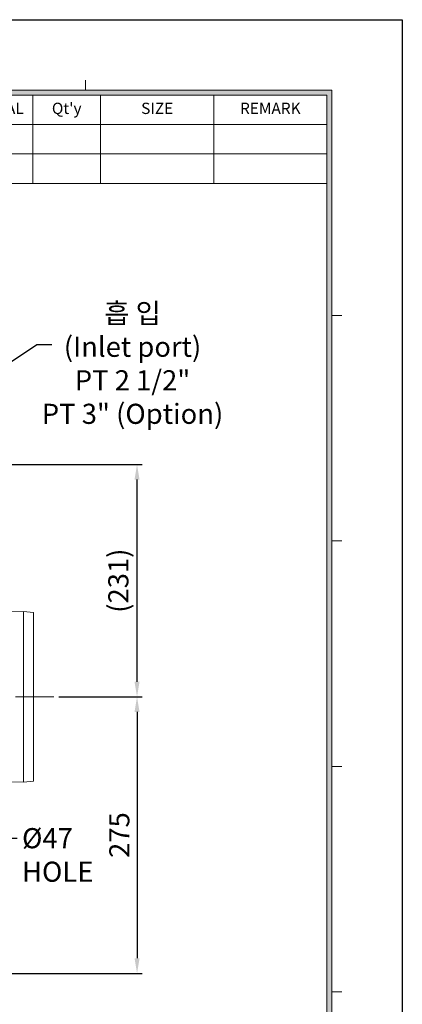
# Model space of a CAD drawing. Units: millimetres. Extents: x 0 to 2100, y 0 to 1485.
# Drawn here: x 1719 to 2100, y 506 to 1485 of the extents above; entities that cross this region are included whole.
import ezdxf

# ---------------------------------------------------------------- set-up
doc = ezdxf.new("R2010")
doc.units = ezdxf.units.MM
doc.header["$LTSCALE"] = 2
doc.linetypes.add('CENTER2', pattern=[28.575, 19.05, -3.175, 3.175, -3.175])
for name, color, linetype, lineweight in [('center', 1, 'CENTER2', 18), ('dim', 4, 'Continuous', 18), ('dwg_Table', 7, 'Continuous', 18), ('outline', 7, 'Continuous', 18)]:
    doc.layers.add(name, color=color, linetype=linetype, lineweight=lineweight)
doc.styles.get("Standard").update_dxf_attribs({"font": 'isocp.shx', "bigfont": 'whgtxt.shx'})
doc.dimstyles.new('추가 01', dxfattribs={"dimscale": 5, "dimtxt": 4, "dimasz": 3, "dimexe": 1, "dimexo": 1, "dimgap": 1, "dimtad": 1, "dimdec": 4, "dimdsep": 46, "dimtxsty": 'Standard', "dimcen": 0, "dimclrt": 2, "dimadec": 4, "dimazin": 2, "dimtfac": 1, "dimtdec": 4, "dimtmove": 0, "dimatfit": 3, "dimfxl": 0, "dimarcsym": 0})

# ---------------------------------------------------------------- blocks, each defined once
blk = doc.blocks.new('*D122')
at = {"layer": 'Defpoints', "color": 0}
for p in [(1634.6, 1042.58), (1836.19, 1042.58), (1753.36, 811.61)]:
    blk.add_point(p, dxfattribs=at)
at = {"layer": 'dim', "color": 0, "lineweight": -2}
for p, q in [((1639.6, 1042.58), (1841.19, 1042.58)), ((1836.19, 826.61), (1836.19, 1027.58)), ((1758.36, 811.61), (1841.19, 811.61))]:
    blk.add_line(p, q, dxfattribs=at)
at = {"layer": 'dim', "color": 0}
for points in [[(1833.69, 1027.58), (1838.69, 1027.58), (1836.19, 1042.58)], [(1833.69, 826.61), (1838.69, 826.61), (1836.19, 811.61)]]:
    blk.add_solid(points, dxfattribs=at)
at = {"layer": 'dim', "color": 2, "insert": (1820.19, 927.1), "char_height": 20, "attachment_point": 5, "rotation": 90}
blk.add_mtext('(231)', dxfattribs=at)
blk = doc.blocks.new('*D123')
at = {"layer": 'Defpoints', "color": 0}
for p in [(1753.36, 811.61), (1678.36, 536.61), (1836.19, 536.61)]:
    blk.add_point(p, dxfattribs=at)
at = {"layer": 'dim', "color": 0, "lineweight": -2}
for p, q in [((1758.36, 811.61), (1841.19, 811.61)), ((1836.19, 796.61), (1836.19, 551.61)), ((1683.36, 536.61), (1841.19, 536.61))]:
    blk.add_line(p, q, dxfattribs=at)
at = {"layer": 'dim', "color": 0}
for points in [[(1833.69, 796.61), (1838.69, 796.61), (1836.19, 811.61)], [(1833.69, 551.61), (1838.69, 551.61), (1836.19, 536.61)]]:
    blk.add_solid(points, dxfattribs=at)
at = {"layer": 'dim', "color": 2, "insert": (1821.19, 674.11), "char_height": 20, "attachment_point": 5, "rotation": 90}
blk.add_mtext('275', dxfattribs=at)

msp = doc.modelspace()

# ---------------------------------------------------------------- hatches: boundary and pattern name
at = {"layer": 'dwg_Table'}
h = msp.add_hatch(color=4, dxfattribs=at)
h.paths.add_polyline_path([(70, 1415), (70, 70), (2030, 70), (2030, 1415)])
h.paths.add_polyline_path([(75, 1410), (75, 75), (2025, 75), (2025, 1410)], flags=16)

# ---------------------------------------------------------------- linework, layer by layer
at = {"layer": 'center'}
msp.add_line((1753.36204, 811.61374), (1198.36204, 811.61374), dxfattribs=at)
at = {"layer": 'Defpoints'}
msp.add_lwpolyline([(0, 1485), (2100, 1485), (2100, 0), (0, 0)], close=True, dxfattribs=at)
at = {"layer": 'dwg_Table'}
for p, q in [((1785, 1415), (1785, 1425)), ((2030, 1415), (70, 1415)), ((2030, 70), (2030, 1415)), ((2025, 1410), (75, 1410)), ((1732.5, 1322.25), (1732.5, 1410)), ((1800, 1322.25), (1800, 1410)), ((1912.5, 1322.25), (1912.5, 1410)), ((2025, 75), (2025, 1410)), ((2025, 1380.75), (1440, 1380.75)), ((2025, 1351.5), (1440, 1351.5)), ((2025, 1322.25), (1440, 1322.25)), ((2030, 1190.75), (2040, 1190.75)), ((2030, 966.6), (2040, 966.6)), ((2030, 742.45), (2040, 742.45)), ((2030, 518.3), (2040, 518.3))]:
    msp.add_line(p, q, dxfattribs=at)
at = {"layer": 'outline'}
for p, q in [((1723.36204, 896.61374), (1633.36204, 894.61374)), ((1723.36204, 896.61374), (1723.36204, 811.61374)), ((1723.36204, 726.61374), (1723.36204, 896.61374)), ((1733.36204, 895.61374), (1723.36204, 896.61374)), ((1733.36204, 727.61374), (1733.36204, 895.61374)), ((1723.36204, 726.61374), (1723.36204, 811.61374)), ((1723.36204, 726.61374), (1633.36204, 728.61374)), ((1733.36204, 727.61374), (1723.36204, 726.61374))]:
    msp.add_line(p, q, dxfattribs=at)

# ---------------------------------------------------------------- texts
at = {"layer": 'dim', "color": 2, "char_height": 20}
for s, insert, attachment_point in [('흡 입\\P(Inlet port)\\PPT 2 1/2"{\\fGulim|b0|i0|c129|p50;\\P}PT 3" (Option)', (1831.70778, 1143.0538), 5), ('%%C47 \\PHOLE', (1721.82245, 681.01136), 1)]:
    msp.add_mtext(s, dxfattribs=dict(at, insert=insert, attachment_point=attachment_point))
at = {"layer": 'dwg_Table', "char_height": 11.25, "attachment_point": 5}
for s, insert, width in [('MATERIAL', (1687.5, 1395.375), 90), ("Qt'y", (1766.25, 1395.375), 67.5), ('SIZE', (1856.25, 1395.375), 112.5), ('REMARK', (1968.75, 1395.375), 112.5)]:
    msp.add_mtext(s, dxfattribs=dict(at, insert=insert, width=width))

# ---------------------------------------------------------------- dimensions: what is measured, and where the dimension line sits
at = {"layer": 'dim'}
dim = msp.add_linear_dim(base=(1836.18995, 1042.5824), p1=(1753.36204, 811.61374), p2=(1634.6039, 1042.5824), angle=90, text='(231)', dimstyle='추가 01', dxfattribs=at)
dim.commit()
dim.dimension.update_dxf_attribs({"geometry": '*D122', "text_midpoint": (1820.18995, 927.09807)})
dim = msp.add_linear_dim(base=(1836.18995, 536.61374), p1=(1753.36204, 811.61374), p2=(1678.36204, 536.61374), angle=90, dimstyle='추가 01', dxfattribs=at)
dim.commit()
dim.dimension.update_dxf_attribs({"geometry": '*D123', "text_midpoint": (1821.18799, 674.11374)})

# ---------------------------------------------------------------- leaders
at = {"layer": 'dim', "annotation_type": 0, "has_hookline": 1, "hookline_direction": 0}
for points, text_width in [([(1558.6039, 1042.5824), (1736.46729, 1161.9586), (1751.46729, 1161.9586)], 169.82546), ([(1678.36204, 727.61374), (1701.82245, 671.01136), (1716.82245, 671.01136)], 54), ([(1650.86204, 536.61374), (1702.31799, 472.35297), (1717.31799, 472.35297)], 138.91667)]:
    msp.add_leader(points, dimstyle='추가 01', override={"dimgap": 1, "dimtad": 0}, dxfattribs=dict(at, text_width=text_width))

doc.saveas('drawing.dxf')
